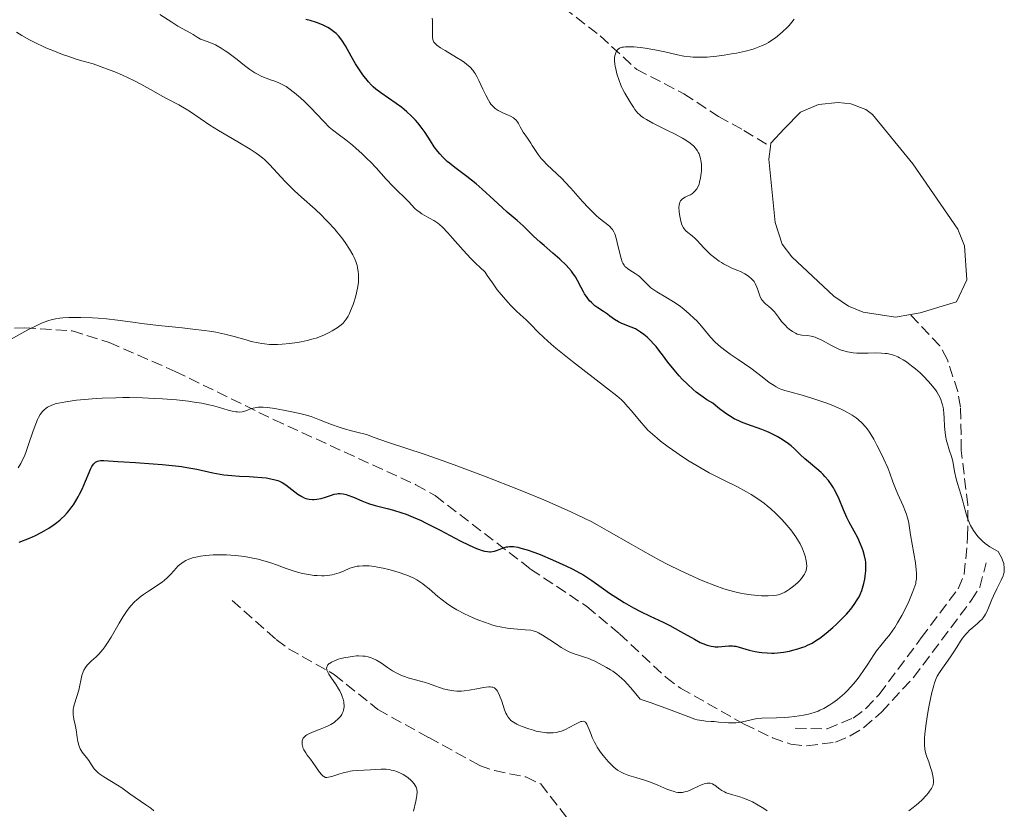
# Model space of a CAD drawing. Units: metres. Extents: x 622261 to 625744, y 4662410 to 4664783.
# Drawn here: x 622783 to 622938, y 4664260 to 4664384 of the extents above; entities that cross this region are included whole.
import ezdxf

# ---------------------------------------------------------------- set-up
doc = ezdxf.new("R2010")
doc.units = ezdxf.units.M
doc.header["$MEASUREMENT"] = 0
doc.linetypes.add('DGN Style 3', pattern=[2.435891, 1.739922, -0.695969])
for name, color, linetype, lineweight in [('Balsa-alberca', 142, 'Continuous', 0), ('Barranco lineal', 142, 'DGN Style 3', 13), ('Curva de nivel directora', 30, 'Continuous', 30), ('Curva de nivel intermedia', 30, 'Continuous', 0), ('Senda', 7, 'DGN Style 3', 0)]:
    doc.layers.add(name, color=color, linetype=linetype, lineweight=lineweight)

msp = doc.modelspace()

# ---------------------------------------------------------------- linework, layer by layer
at = {"layer": 'Balsa-alberca', "color": 142, "linetype": 'Continuous', "lineweight": 0, "elevation": 387.38, "flags": 128}
msp.add_lwpolyline([(622922.83, 4664337.38), (622920.52, 4664336.98), (622915.44, 4664337.74), (622913.13, 4664338.68), (622910.82, 4664340.26), (622904.25, 4664346.42), (622902.75, 4664348.4), (622901.65, 4664351.77), (622900.69, 4664361.69), (622900.92, 4664363.71), (622900.98, 4664364.23), (622903.14, 4664366.52), (622905.63, 4664369.09), (622908.42, 4664370.27), (622911.51, 4664370.6), (622913.48, 4664370.35), (622915.86, 4664369.49), (622916.89, 4664368.72), (622923.2, 4664360.96), (622930.25, 4664350.74), (622931.31, 4664348.13), (622931.65, 4664342.83), (622930.05, 4664339.38), (622924.34, 4664337.63), (622922.83, 4664337.38)], close=True, dxfattribs=at)
for points in [[(622900.92, 4664363.71), (622900.98, 4664364.23), (622903.14, 4664366.52), (622905.63, 4664369.09), (622908.42, 4664370.27), (622911.51, 4664370.6), (622913.48, 4664370.35), (622915.86, 4664369.49), (622916.89, 4664368.72), (622923.2, 4664360.96), (622930.25, 4664350.74), (622931.31, 4664348.13), (622931.65, 4664342.83), (622930.05, 4664339.38), (622924.34, 4664337.63), (622922.83, 4664337.38)], [(622922.83, 4664337.38), (622920.52, 4664336.98), (622915.44, 4664337.74), (622913.13, 4664338.68), (622910.82, 4664340.26), (622904.25, 4664346.42), (622902.75, 4664348.4), (622901.65, 4664351.77), (622900.69, 4664361.69), (622900.92, 4664363.71)]]:
    msp.add_lwpolyline(points, dxfattribs=at)
at = {"layer": 'Barranco lineal', "color": 142, "linetype": 'DGN Style 3', "lineweight": 13}
for points in [[(622824.01, 4664406.34, 393.04), (622832.24, 4664402.06, 392.57), (622839.49, 4664400.17, 391.71), (622845.98, 4664397.88, 391.43), (622850.93, 4664395.82, 391.38), (622857.6, 4664392.38, 391.46), (622862.72, 4664389.32, 391.44), (622868.55, 4664385.43, 390.99), (622874.25, 4664381.02, 389.92), (622879.97, 4664375.77, 389.14), (622887.35, 4664371.96, 388.84), (622892.76, 4664368.38, 388.26), (622896.74, 4664366.21, 388.06), (622900.92, 4664363.71, 387.38)], [(622904.8, 4664272.6, 394.16), (622909.81, 4664272.47, 393.79), (622913.86, 4664274.17, 393.48), (622915.87, 4664275.65, 393.26), (622917.94, 4664277.88, 392.99), (622924.54, 4664286.72, 391.82), (622930.32, 4664294.42, 391.33), (622931.28, 4664296.68, 390.96), (622931.8, 4664302.56, 390.26), (622931.81, 4664307.55, 389.89), (622930.8, 4664316.1, 389.28), (622930.69, 4664322.85, 388.79), (622930.26, 4664325.3, 388.76), (622928.62, 4664330.29, 388.41), (622927.45, 4664332.47, 388.12), (622922.83, 4664337.38, 387.38)], [(622816.64, 4664292.56, 392.42), (622823.5, 4664286.48, 390.66), (622825.47, 4664285.02, 390.28), (622832.6, 4664281.01, 389.49), (622839.44, 4664275.5, 388.12), (622847.4, 4664271.13, 387.73), (622855.35, 4664266.76, 386.56), (622857.68, 4664265.93, 386.42), (622862.62, 4664264.94, 386.17), (622864.95, 4664263.85, 385.97), (622869.45, 4664258.04, 385.38), (622873.82, 4664253.93, 384.9), (622878.41, 4664251.11, 384.6), (622886.64, 4664247.31, 384.41), (622888.76, 4664246, 384.35), (622892.62, 4664242.91, 384.21), (622895.95, 4664239.13, 383.92), (622897.26, 4664237.02, 383.76), (622899.57, 4664231.21, 383.43), (622901.03, 4664228.42, 383.14), (622902.98, 4664226.78, 383.09), (622904.44, 4664226.22, 383.04), (622910.53, 4664224.79, 382.5)]]:
    msp.add_polyline3d(points, dxfattribs=at)
at = {"layer": 'Curva de nivel directora', "color": 30, "linetype": 'Continuous', "lineweight": 30, "elevation": 400, "flags": 128}
for points in [[(622885.83, 4664328.71), (622884.86, 4664329.92), (622884.01, 4664331.08), (622883.62, 4664331.6), (622883.01, 4664332.35), (622882.68, 4664332.73), (622882.16, 4664333.29), (622881.63, 4664333.81), (622881.36, 4664334.04), (622881.1, 4664334.26), (622880.59, 4664334.63), (622880.1, 4664334.94), (622879.77, 4664335.11), (622879.12, 4664335.4), (622878.41, 4664335.67), (622877.52, 4664336.01), (622877.1, 4664336.21), (622876.52, 4664336.58), (622875.78, 4664337.14), (622875.39, 4664337.43), (622874.76, 4664337.84), (622873.88, 4664338.41), (622873.44, 4664338.74), (622872.87, 4664339.24), (622872.6, 4664339.54), (622872.2, 4664340.03), (622871.82, 4664340.6), (622871.64, 4664340.92), (622871.27, 4664341.62), (622870.71, 4664342.68), (622870.37, 4664343.25), (622869.97, 4664343.85), (622869.74, 4664344.15), (622869.35, 4664344.62), (622868.91, 4664345.1), (622867.91, 4664346.06), (622866.84, 4664347), (622865.46, 4664348.17), (622864.85, 4664348.69), (622863.79, 4664349.67), (622862.74, 4664350.75), (622862.2, 4664351.27), (622861.24, 4664352.12), (622859.71, 4664353.42), (622858.88, 4664354.15), (622857.6, 4664355.33), (622855.79, 4664357), (622854.84, 4664357.82), (622853.36, 4664358.99), (622851.48, 4664360.41), (622850.67, 4664361.06), (622850.31, 4664361.36), (622849.68, 4664361.95), (622849.15, 4664362.52), (622848.83, 4664362.9), (622848.26, 4664363.66), (622847.66, 4664364.58), (622846.83, 4664365.87), (622846.37, 4664366.52), (622845.69, 4664367.4), (622845.31, 4664367.83), (622844.68, 4664368.48), (622843.97, 4664369.13), (622843.58, 4664369.46), (622843.17, 4664369.78), (622842.31, 4664370.42), (622839.9, 4664372.08), (622839.1, 4664372.68), (622838.69, 4664373.04), (622838.45, 4664373.28), (622837.96, 4664373.83), (622837.11, 4664374.9), (622836.65, 4664375.55), (622835.95, 4664376.65), (622835.27, 4664377.85), (622834.37, 4664379.45), (622833.91, 4664380.18), (622833.48, 4664380.75), (622833.25, 4664381.01), (622832.9, 4664381.38), (622832.5, 4664381.71), (622832.29, 4664381.87), (622831.84, 4664382.17), (622831.59, 4664382.32), (622831.2, 4664382.52), (622830.77, 4664382.72), (622829.83, 4664383.09), (622828.83, 4664383.41), (622828.16, 4664383.6)], [(622889, 4664286.5), (622889.92, 4664286.02), (622890.33, 4664285.83), (622891.03, 4664285.56), (622891.64, 4664285.41), (622892, 4664285.36), (622892.24, 4664285.34), (622892.72, 4664285.34), (622894.42, 4664285.47), (622894.98, 4664285.47), (622895.25, 4664285.45), (622895.51, 4664285.41), (622896.02, 4664285.29), (622897.04, 4664284.95), (622897.59, 4664284.78), (622898.52, 4664284.58), (622899.16, 4664284.48), (622899.59, 4664284.42), (622900.41, 4664284.36), (622901.14, 4664284.33), (622901.5, 4664284.34), (622902.04, 4664284.38), (622902.94, 4664284.5), (622903.88, 4664284.67), (622904.4, 4664284.79), (622905.19, 4664285), (622905.98, 4664285.26), (622906.36, 4664285.4), (622906.73, 4664285.56), (622907.45, 4664285.92), (622908.15, 4664286.35), (622908.63, 4664286.68), (622909.62, 4664287.44), (622910.69, 4664288.36), (622911.24, 4664288.86), (622912.05, 4664289.65), (622912.81, 4664290.44), (622913.15, 4664290.83), (622913.48, 4664291.22), (622914.05, 4664291.97), (622914.52, 4664292.7), (622914.79, 4664293.18), (622914.95, 4664293.5), (622915.22, 4664294.14), (622915.35, 4664294.51), (622915.55, 4664295.23), (622915.7, 4664295.94), (622915.77, 4664296.39), (622915.85, 4664297.23), (622915.86, 4664298.05), (622915.83, 4664298.56), (622915.79, 4664298.89), (622915.64, 4664299.59), (622915.42, 4664300.36), (622915.28, 4664300.77), (622915.04, 4664301.42), (622914.59, 4664302.41), (622914.05, 4664303.42), (622913.26, 4664304.83), (622912.88, 4664305.59), (622912.36, 4664306.79), (622911.68, 4664308.44), (622911.32, 4664309.23), (622910.97, 4664309.9), (622910.79, 4664310.22), (622910.49, 4664310.69), (622910.01, 4664311.37), (622909.46, 4664312.01), (622909.16, 4664312.32), (622908.85, 4664312.62), (622908.18, 4664313.21), (622906.86, 4664314.29), (622906.28, 4664314.78), (622905.58, 4664315.46), (622904.71, 4664316.32), (622904.18, 4664316.78), (622903.52, 4664317.27), (622902.5, 4664317.94), (622901.95, 4664318.26), (622901.13, 4664318.7), (622900.72, 4664318.9), (622900.33, 4664319.07), (622899.57, 4664319.38), (622897.21, 4664320.2), (622896.4, 4664320.51), (622895.97, 4664320.7), (622895.26, 4664321.05), (622894.49, 4664321.5), (622894.07, 4664321.78), (622893.17, 4664322.43), (622892.69, 4664322.81), (622891.91, 4664323.47), (622890.98, 4664324.02), (622890.4, 4664324.41), (622890.02, 4664324.67), (622889.31, 4664325.21), (622888.82, 4664325.63), (622887.91, 4664326.45), (622887.11, 4664327.26), (622886.63, 4664327.78), (622885.83, 4664328.71)], [(622783.28, 4664301.71), (622784.86, 4664302.34), (622785.8, 4664302.75), (622786.71, 4664303.21), (622787.18, 4664303.47), (622787.89, 4664303.9), (622788.59, 4664304.38), (622788.94, 4664304.63), (622789.61, 4664305.16), (622789.92, 4664305.43), (622790.38, 4664305.86), (622790.8, 4664306.31), (622791.06, 4664306.61), (622791.54, 4664307.24), (622791.76, 4664307.55), (622792.16, 4664308.19), (622792.52, 4664308.82), (622792.74, 4664309.23), (622793.12, 4664310.03), (622793.66, 4664311.26), (622794.21, 4664312.62), (622794.45, 4664313.16), (622794.66, 4664313.57), (622794.76, 4664313.74), (622794.94, 4664313.97), (622795.12, 4664314.16), (622795.22, 4664314.23), (622795.44, 4664314.36), (622795.56, 4664314.41)], [(622795.56, 4664314.41), (622795.76, 4664314.47), (622795.98, 4664314.5), (622796.52, 4664314.52), (622797.26, 4664314.48), (622798.7, 4664314.36), (622799.67, 4664314.28), (622801.46, 4664314.17), (622804.23, 4664313.98), (622805.66, 4664313.86), (622807.73, 4664313.66), (622808.68, 4664313.55), (622809.55, 4664313.42), (622811.07, 4664313.13), (622813.58, 4664312.57), (622814.74, 4664312.35), (622815.34, 4664312.26), (622816.56, 4664312.14), (622817.78, 4664312.06), (622819.29, 4664312), (622819.98, 4664311.96), (622821.29, 4664311.86), (622822, 4664311.77), (622822.42, 4664311.71), (622823.14, 4664311.55), (622823.76, 4664311.37), (622824.04, 4664311.26), (622824.44, 4664311.07), (622825.03, 4664310.7), (622826.93, 4664309.22), (622827.52, 4664308.85), (622827.9, 4664308.67), (622828.15, 4664308.58), (622828.66, 4664308.45), (622829.19, 4664308.4), (622829.47, 4664308.4), (622829.89, 4664308.43), (622830.54, 4664308.56), (622831.23, 4664308.78), (622832.16, 4664309.1), (622832.62, 4664309.22), (622833.02, 4664309.3), (622833.22, 4664309.32), (622833.53, 4664309.33), (622834, 4664309.29), (622834.49, 4664309.18), (622834.75, 4664309.1), (622835.6, 4664308.76), (622836.94, 4664308.17), (622837.71, 4664307.88), (622838.12, 4664307.74), (622839, 4664307.48), (622840.9, 4664306.99), (622841.88, 4664306.72), (622843.19, 4664306.32), (622843.88, 4664306.08), (622844.98, 4664305.65), (622846.22, 4664305.09), (622846.9, 4664304.77), (622849.19, 4664303.59), (622852.34, 4664301.94), (622853.72, 4664301.25), (622854.86, 4664300.74), (622855.34, 4664300.56), (622855.63, 4664300.45), (622856.16, 4664300.31), (622856.62, 4664300.23), (622856.9, 4664300.21), (622857.08, 4664300.21), (622857.41, 4664300.24), (622857.68, 4664300.3), (622858.2, 4664300.47), (622859.23, 4664300.87), (622859.59, 4664300.97), (622859.78, 4664301), (622860.07, 4664301.03), (622860.27, 4664301.04), (622860.69, 4664301.02), (622861.36, 4664300.91), (622861.83, 4664300.8), (622862.83, 4664300.51), (622864.03, 4664300.09), (622864.88, 4664299.76), (622866.77, 4664298.97), (622868.89, 4664298.02), (622869.97, 4664297.49), (622871.02, 4664296.92), (622871.52, 4664296.63), (622872.01, 4664296.33), (622872.93, 4664295.7), (622874.75, 4664294.4), (622875.7, 4664293.74), (622877.27, 4664292.72), (622878, 4664292.28), (622879.47, 4664291.45), (622880.55, 4664290.88), (622882.09, 4664290.13), (622884.12, 4664289.18), (622885.18, 4664288.64), (622886.85, 4664287.72), (622889, 4664286.5)]]:
    msp.add_lwpolyline(points, dxfattribs=at)
at = {"layer": 'Curva de nivel intermedia', "color": 30, "linetype": 'Continuous', "lineweight": 0, "flags": 128}
for points, elevation in [([(622849.56, 4664351.04), (622849.11, 4664351.46), (622848.83, 4664351.68), (622848.23, 4664352.08), (622847.43, 4664352.53), (622846.32, 4664353.16), (622845.83, 4664353.49), (622845.62, 4664353.66), (622845.25, 4664353.99), (622844.25, 4664355.08), (622843.6, 4664355.71), (622842.49, 4664356.75), (622841.84, 4664357.4), (622840.76, 4664358.58), (622839.15, 4664360.37), (622838.29, 4664361.28), (622837.84, 4664361.73), (622836.94, 4664362.59), (622836.06, 4664363.39), (622835.48, 4664363.89), (622834.44, 4664364.74), (622833.45, 4664365.47), (622832.35, 4664366.3), (622831.83, 4664366.74), (622831.03, 4664367.55), (622829.8, 4664368.88), (622829.06, 4664369.65), (622827.93, 4664370.76), (622827.32, 4664371.31), (622826.39, 4664372.1), (622825.5, 4664372.78), (622825.08, 4664373.06), (622824.68, 4664373.3), (622823.95, 4664373.67), (622823.29, 4664373.93), (622822.48, 4664374.2), (622822.08, 4664374.34), (622821.78, 4664374.45), (622821.18, 4664374.71), (622820.59, 4664375.01), (622820.19, 4664375.24), (622819.41, 4664375.74), (622818.55, 4664376.38), (622817.39, 4664377.31), (622816.79, 4664377.78), (622815.96, 4664378.39), (622815.54, 4664378.68), (622814.91, 4664379.08), (622814.29, 4664379.44), (622813.99, 4664379.59), (622813.12, 4664379.97), (622812.12, 4664380.35), (622811.69, 4664380.52), (622811.16, 4664380.79), (622810.52, 4664381.21), (622810.16, 4664381.43), (622809.49, 4664381.8), (622808.13, 4664382.56), (622807.16, 4664383.16), (622805.31, 4664384.37)], 405), ([(622861.45, 4664367.31), (622861.3, 4664367.55), (622861.02, 4664367.88), (622860.86, 4664368.03), (622860.67, 4664368.18), (622860.23, 4664368.44), (622859.74, 4664368.66), (622859.1, 4664368.93), (622858.8, 4664369.06), (622858.26, 4664369.33), (622857.96, 4664369.52), (622857.79, 4664369.65), (622857.47, 4664369.96), (622857.15, 4664370.34), (622856.99, 4664370.57), (622856.74, 4664370.96), (622856.34, 4664371.72), (622855.9, 4664372.66), (622855.27, 4664374.01), (622854.96, 4664374.64), (622854.69, 4664375.13), (622854.54, 4664375.35), (622854.31, 4664375.67), (622853.89, 4664376.13), (622853.34, 4664376.59), (622853, 4664376.84), (622852.62, 4664377.09), (622851.76, 4664377.63), (622849.97, 4664378.7), (622849.23, 4664379.16), (622848.69, 4664379.55), (622848.5, 4664379.72), (622848.39, 4664379.83), (622848.23, 4664380.05), (622848.12, 4664380.28), (622848.07, 4664380.44), (622848.01, 4664380.81), (622847.99, 4664381.57), (622848, 4664382.69), (622847.99, 4664383.2), (622847.97, 4664383.42), (622847.92, 4664383.81)], 395), ([(622889.83, 4664358.11), (622889.98, 4664358.78), (622890.07, 4664359.5), (622890.1, 4664359.83), (622890.12, 4664360.47), (622890.1, 4664360.94), (622890.04, 4664361.52), (622889.99, 4664361.79), (622889.88, 4664362.18), (622889.74, 4664362.54), (622889.66, 4664362.72), (622889.45, 4664363.06), (622889.33, 4664363.23), (622889.13, 4664363.48), (622888.9, 4664363.72), (622888.34, 4664364.21), (622887.65, 4664364.69), (622887.12, 4664365.01), (622885.87, 4664365.69), (622884.78, 4664366.22), (622883.24, 4664366.96), (622882.5, 4664367.34), (622881.49, 4664367.9), (622881.06, 4664368.17), (622880.68, 4664368.45), (622880.47, 4664368.63), (622880.1, 4664368.98), (622879.94, 4664369.15), (622879.67, 4664369.5), (622879.45, 4664369.84), (622879.06, 4664370.5), (622878.13, 4664372.03), (622877.81, 4664372.63), (622877.65, 4664372.95), (622877.5, 4664373.3), (622877.21, 4664374.05), (622876.88, 4664375.08), (622876.74, 4664375.58), (622876.59, 4664376.28), (622876.54, 4664376.59), (622876.5, 4664377.15), (622876.51, 4664377.62), (622876.55, 4664377.9), (622876.68, 4664378.38), (622876.81, 4664378.65), (622876.89, 4664378.77), (622877.05, 4664378.94), (622877.26, 4664379.08), (622877.39, 4664379.13), (622877.71, 4664379.23), (622877.9, 4664379.26), (622878.23, 4664379.3), (622878.61, 4664379.31), (622879.52, 4664379.28), (622880.56, 4664379.19), (622881.29, 4664379.09), (622882.79, 4664378.84), (622884.38, 4664378.49), (622886.38, 4664378.03), (622887.36, 4664377.86), (622888.34, 4664377.73), (622888.83, 4664377.69), (622889.83, 4664377.66), (622890.52, 4664377.67), (622890.99, 4664377.69), (622891.96, 4664377.77), (622892.52, 4664377.83), (622893.68, 4664377.99), (622894.84, 4664378.18), (622895.59, 4664378.32), (622896.99, 4664378.63), (622898.2, 4664378.95), (622898.74, 4664379.13), (622899.51, 4664379.43), (622900.24, 4664379.78), (622900.6, 4664379.99), (622900.96, 4664380.22), (622901.69, 4664380.72), (622902.38, 4664381.27), (622902.82, 4664381.65), (622903.6, 4664382.39), (622903.85, 4664382.65), (622904.29, 4664383.15), (622904.65, 4664383.63)], 390), ([(622818.79, 4664333.39), (622819.62, 4664333.17), (622820.67, 4664332.92), (622821.29, 4664332.82), (622821.69, 4664332.77), (622822.47, 4664332.7), (622823.3, 4664332.68), (622823.74, 4664332.68), (622824.45, 4664332.71), (622825.63, 4664332.81), (622826.81, 4664332.98), (622827.44, 4664333.09), (622828.38, 4664333.29), (622829.32, 4664333.55), (622829.78, 4664333.69), (622830.22, 4664333.85), (622831.06, 4664334.2), (622831.83, 4664334.57), (622832.29, 4664334.82), (622833.06, 4664335.29), (622833.68, 4664335.74), (622833.98, 4664336.02), (622834.15, 4664336.21), (622834.46, 4664336.62), (622834.77, 4664337.12), (622834.93, 4664337.42), (622835.18, 4664337.95), (622835.58, 4664338.96), (622835.94, 4664340.11), (622836.11, 4664340.75), (622836.3, 4664341.75), (622836.39, 4664342.42), (622836.41, 4664342.76), (622836.42, 4664343.26), (622836.4, 4664343.76), (622836.37, 4664344.08), (622836.26, 4664344.72), (622836.18, 4664345.03), (622835.97, 4664345.67), (622835.71, 4664346.3), (622835.5, 4664346.73), (622835, 4664347.62), (622834.32, 4664348.66), (622833.8, 4664349.37), (622833.04, 4664350.33), (622832.63, 4664350.81), (622831.67, 4664351.86), (622831.16, 4664352.38), (622830.65, 4664352.88), (622829.6, 4664353.85), (622827.46, 4664355.74), (622826.41, 4664356.72), (622825.89, 4664357.21), (622824.91, 4664358.22), (622822.48, 4664360.85), (622821.72, 4664361.61), (622821.36, 4664361.93), (622820.75, 4664362.4), (622820.38, 4664362.65), (622819.45, 4664363.25), (622817.49, 4664364.42), (622814.49, 4664366.22), (622813.15, 4664367.05), (622811.61, 4664368.08), (622810.11, 4664369.12), (622809.42, 4664369.56), (622808.27, 4664370.21), (622806.56, 4664371.09), (622805.66, 4664371.56), (622804.28, 4664372.33), (622802.3, 4664373.45), (622801.21, 4664374.01), (622799.45, 4664374.84), (622798.27, 4664375.36), (622797.5, 4664375.67), (622796.12, 4664376.19), (622794.85, 4664376.61), (622793.28, 4664377.07), (622792.37, 4664377.34), (622790.9, 4664377.83), (622790.07, 4664378.12), (622788.78, 4664378.61), (622787.45, 4664379.16), (622786.8, 4664379.45), (622786.16, 4664379.76), (622784.91, 4664380.39), (622783.68, 4664381.08), (622782.85, 4664381.57)], 410), ([(622922.52, 4664305), (622922.34, 4664305.7), (622922.21, 4664306.08), (622922.06, 4664306.49), (622921.69, 4664307.39), (622920.86, 4664309.25), (622920.5, 4664310.1), (622920.1, 4664311.18), (622919.62, 4664312.53), (622919.3, 4664313.34), (622918.64, 4664314.8), (622918.3, 4664315.51), (622917.6, 4664316.9), (622917.1, 4664317.83), (622916.45, 4664318.92), (622916.06, 4664319.48), (622915.8, 4664319.8), (622915.27, 4664320.38), (622914.67, 4664320.93), (622914.32, 4664321.21), (622913.71, 4664321.62), (622912.97, 4664322.05), (622912.54, 4664322.27), (622912.08, 4664322.5), (622911.04, 4664322.95), (622909.91, 4664323.41), (622909.12, 4664323.7), (622907.54, 4664324.24), (622905.86, 4664324.74), (622903.93, 4664325.27), (622903.17, 4664325.48), (622902.56, 4664325.69), (622902.3, 4664325.79), (622901.81, 4664326.03), (622901.49, 4664326.23), (622900.74, 4664326.75), (622899.64, 4664327.59), (622897.83, 4664328.96), (622896.85, 4664329.66), (622895.87, 4664330.32), (622894.59, 4664331.18), (622893.97, 4664331.61), (622893.09, 4664332.3), (622892.68, 4664332.66), (622892.28, 4664333.04), (622891.53, 4664333.85), (622890.11, 4664335.54), (622889.38, 4664336.36), (622888.99, 4664336.76), (622888.2, 4664337.5), (622887.38, 4664338.19), (622886.82, 4664338.61), (622886.45, 4664338.88), (622885.72, 4664339.37), (622884.52, 4664340.08), (622883.1, 4664340.91), (622882.49, 4664341.34), (622882.21, 4664341.56), (622881.72, 4664342.01), (622880.85, 4664342.91), (622880.43, 4664343.31), (622880.2, 4664343.49), (622879.75, 4664343.8), (622878.88, 4664344.33), (622878.52, 4664344.56), (622878.25, 4664344.78), (622878.14, 4664344.89), (622877.99, 4664345.08), (622877.8, 4664345.42), (622877.71, 4664345.63), (622877.54, 4664346.15), (622877.27, 4664347.16), (622876.91, 4664348.67), (622876.75, 4664349.34), (622876.53, 4664350.03), (622876.41, 4664350.31), (622876.19, 4664350.68), (622876.05, 4664350.85), (622875.7, 4664351.2), (622874.96, 4664351.79), (622874.11, 4664352.48), (622873.62, 4664352.9), (622872.83, 4664353.65), (622872.4, 4664354.09), (622871.51, 4664355.07), (622869.66, 4664357.17), (622868.74, 4664358.16), (622868.3, 4664358.61), (622867.44, 4664359.43), (622865.93, 4664360.84), (622865.3, 4664361.48), (622865.02, 4664361.8), (622864.54, 4664362.44), (622864.12, 4664363.06), (622863.62, 4664363.86), (622863.38, 4664364.23), (622862.86, 4664365.01), (622862.21, 4664365.95), (622861.94, 4664366.38), (622861.72, 4664366.79), (622861.45, 4664367.31)], 395), ([(622924.35, 4664328.22), (622923.61, 4664328.86), (622923.24, 4664329.18), (622922.56, 4664329.7), (622922.21, 4664329.94), (622921.68, 4664330.28), (622921.14, 4664330.58), (622920.87, 4664330.72), (622920.32, 4664330.95), (622920.04, 4664331.05), (622919.61, 4664331.17), (622919.18, 4664331.25), (622918.89, 4664331.29), (622918.3, 4664331.34), (622917.41, 4664331.35), (622916.21, 4664331.32), (622915.62, 4664331.3), (622914.83, 4664331.31), (622914.44, 4664331.33), (622913.85, 4664331.39), (622912.99, 4664331.53), (622912.42, 4664331.67), (622912.14, 4664331.76), (622911.72, 4664331.91), (622911.31, 4664332.09), (622910.49, 4664332.5), (622908.96, 4664333.35), (622908.25, 4664333.69), (622907.92, 4664333.82), (622907.3, 4664333.99), (622906.74, 4664334.08), (622905.81, 4664334.16), (622905.33, 4664334.24), (622905.12, 4664334.3), (622904.82, 4664334.43), (622904.35, 4664334.71), (622903.87, 4664335.09), (622903.61, 4664335.31), (622903.23, 4664335.68), (622902.67, 4664336.29), (622902.18, 4664336.95), (622901.55, 4664337.79), (622901.21, 4664338.16), (622901.03, 4664338.33), (622900.65, 4664338.64), (622900.15, 4664339.04), (622899.92, 4664339.26), (622899.61, 4664339.62), (622899.48, 4664339.83), (622899.26, 4664340.28), (622899.08, 4664340.76), (622898.89, 4664341.39), (622898.79, 4664341.68), (622898.55, 4664342.23), (622898.37, 4664342.52), (622898.23, 4664342.7), (622897.92, 4664343.03), (622897.54, 4664343.34), (622897.32, 4664343.5), (622896.93, 4664343.73), (622896.22, 4664344.09), (622895.64, 4664344.34), (622894.77, 4664344.71), (622894.3, 4664344.92), (622893.59, 4664345.3), (622893.23, 4664345.51), (622892.88, 4664345.74), (622892.19, 4664346.25), (622891.54, 4664346.79), (622891.15, 4664347.14), (622890.48, 4664347.8), (622889.94, 4664348.4), (622889.4, 4664349.01), (622889.13, 4664349.28), (622888.64, 4664349.68), (622887.96, 4664350.21), (622887.66, 4664350.5), (622887.41, 4664350.79), (622887.3, 4664350.95), (622887.11, 4664351.31), (622887.01, 4664351.58), (622886.82, 4664352.24), (622886.66, 4664353.06), (622886.6, 4664353.5), (622886.58, 4664354.14), (622886.61, 4664354.54), (622886.65, 4664354.72), (622886.73, 4664354.96), (622886.84, 4664355.17), (622886.93, 4664355.29), (622887.15, 4664355.49), (622887.54, 4664355.73), (622888.1, 4664355.99), (622888.38, 4664356.12), (622888.72, 4664356.33), (622888.88, 4664356.46), (622889.1, 4664356.67), (622889.4, 4664357.05), (622889.64, 4664357.53), (622889.74, 4664357.81), (622889.83, 4664358.11)], 390), ([(622879.11, 4664301.38), (622880.92, 4664300.34), (622883.53, 4664298.92), (622884.87, 4664298.22), (622886.88, 4664297.22), (622888.81, 4664296.32), (622889.72, 4664295.91), (622890.58, 4664295.54), (622892.19, 4664294.91), (622893.64, 4664294.41), (622894.54, 4664294.14), (622895.11, 4664293.99), (622896.21, 4664293.74), (622896.8, 4664293.63), (622897.91, 4664293.46), (622898.93, 4664293.36), (622899.54, 4664293.32), (622900.58, 4664293.3), (622901.42, 4664293.34), (622901.86, 4664293.41), (622902.11, 4664293.47), (622902.61, 4664293.65), (622903.15, 4664293.91), (622903.43, 4664294.06), (622903.88, 4664294.34), (622904.55, 4664294.83), (622905.14, 4664295.34), (622905.41, 4664295.62), (622905.79, 4664296.05), (622906.1, 4664296.48), (622906.23, 4664296.68), (622906.33, 4664296.89), (622906.49, 4664297.28), (622906.57, 4664297.66), (622906.59, 4664297.92), (622906.56, 4664298.46), (622906.47, 4664299.04), (622906.4, 4664299.35), (622906.25, 4664299.84), (622905.94, 4664300.65), (622905.56, 4664301.44), (622905.32, 4664301.86), (622904.9, 4664302.54), (622904.39, 4664303.27), (622904.1, 4664303.65), (622903.19, 4664304.74), (622902.67, 4664305.31), (622901.83, 4664306.16), (622900.93, 4664306.99), (622900.45, 4664307.38), (622899.97, 4664307.77), (622898.96, 4664308.49), (622897.91, 4664309.16), (622897.18, 4664309.59), (622895.66, 4664310.42), (622893.85, 4664311.34), (622891.34, 4664312.6), (622890.07, 4664313.29), (622889.44, 4664313.65), (622888.21, 4664314.4), (622887.01, 4664315.18), (622886.26, 4664315.69), (622884.88, 4664316.66), (622883.7, 4664317.55), (622883.17, 4664317.98), (622882.43, 4664318.61), (622881.74, 4664319.28), (622881.4, 4664319.63), (622880.39, 4664320.76), (622879.15, 4664322.27), (622878.61, 4664322.92), (622877.95, 4664323.65), (622877.58, 4664324.01), (622876.88, 4664324.62), (622875.26, 4664325.9), (622869.92, 4664330.02), (622868.1, 4664331.45), (622867.3, 4664332.11), (622866.59, 4664332.71), (622865.43, 4664333.75), (622864.56, 4664334.6), (622863.36, 4664335.84), (622862.65, 4664336.52), (622861.7, 4664337.38), (622861.14, 4664337.91), (622860.27, 4664338.8), (622859.8, 4664339.29), (622859.1, 4664340.08), (622858.43, 4664340.86), (622858.13, 4664341.25), (622857.37, 4664342.31), (622856.58, 4664343.5), (622856.22, 4664343.98), (622856.03, 4664344.2), (622855.63, 4664344.6), (622854.64, 4664345.51), (622853.99, 4664346.15), (622852.8, 4664347.44), (622851.13, 4664349.33), (622850.4, 4664350.15), (622849.56, 4664351.04)], 405), ([(622781.57, 4664333.26), (622783.68, 4664334.44), (622784.71, 4664335), (622786.15, 4664335.72), (622786.78, 4664336.01), (622787.18, 4664336.17), (622787.92, 4664336.43), (622788.27, 4664336.54), (622788.96, 4664336.7), (622789.63, 4664336.81), (622790.09, 4664336.85), (622791.06, 4664336.91), (622792.95, 4664336.92), (622794.76, 4664336.86), (622795.66, 4664336.81), (622796.94, 4664336.71), (622798.67, 4664336.51), (622801.06, 4664336.17), (622802.49, 4664335.97), (622805.09, 4664335.67), (622808.81, 4664335.28), (622810.48, 4664335.1), (622812.3, 4664334.88), (622813.06, 4664334.77), (622814.08, 4664334.6), (622815.5, 4664334.3), (622816.94, 4664333.92), (622818.79, 4664333.39)], 410), ([(622926.12, 4664263.15), (622926.33, 4664263.57), (622926.39, 4664263.75), (622926.46, 4664264.1), (622926.46, 4664264.33), (622926.4, 4664264.84), (622926.17, 4664265.86), (622926, 4664266.44), (622925.7, 4664267.32), (622925.4, 4664268.1), (622925.26, 4664268.54), (622925.15, 4664269.04), (622925.11, 4664269.32), (622925.05, 4664269.97), (622925.04, 4664270.34), (622925.05, 4664270.97), (622925.1, 4664271.69), (622925.3, 4664273.31), (622925.57, 4664275.05), (622925.78, 4664276.19), (622926.2, 4664278.18), (622926.48, 4664279.26), (622926.61, 4664279.69), (622926.87, 4664280.37), (622927.05, 4664280.75), (622927.49, 4664281.46), (622928.13, 4664282.37), (622929.12, 4664283.77), (622929.62, 4664284.52), (622930.09, 4664285.26), (622930.7, 4664286.22), (622931.01, 4664286.68), (622931.49, 4664287.31), (622931.75, 4664287.59), (622932.02, 4664287.86), (622932.59, 4664288.35), (622933.35, 4664288.98), (622933.72, 4664289.32), (622934.06, 4664289.68), (622934.22, 4664289.88), (622934.44, 4664290.2), (622934.57, 4664290.43), (622934.83, 4664290.92), (622935.17, 4664291.69), (622935.61, 4664292.76), (622935.84, 4664293.29), (622936.38, 4664294.41), (622937.07, 4664295.79), (622937.34, 4664296.45), (622937.46, 4664296.84), (622937.5, 4664297.04), (622937.54, 4664297.34), (622937.54, 4664297.83), (622937.49, 4664298.18), (622937.45, 4664298.37), (622937.36, 4664298.66), (622937.09, 4664299.31), (622936.91, 4664299.68), (622936.56, 4664300.27), (622936.11, 4664300.5), (622935.28, 4664300.99), (622934.56, 4664301.51), (622934.14, 4664301.86), (622933.88, 4664302.11), (622933.41, 4664302.6), (622932.96, 4664303.17), (622932.7, 4664303.55), (622932.55, 4664303.81), (622932.27, 4664304.32), (622932.09, 4664304.7), (622931.79, 4664305.46), (622931.56, 4664306.18), (622931.22, 4664307.51), (622931.05, 4664308.15), (622930.74, 4664309.24), (622930.22, 4664310.89), (622930.01, 4664311.63), (622929.76, 4664312.8), (622929.46, 4664314.39), (622929.27, 4664315.14), (622928.93, 4664316.19), (622928.62, 4664317.11), (622928.48, 4664317.61), (622928.32, 4664318.42), (622928.26, 4664318.87), (622928.2, 4664319.83), (622928.13, 4664321.18), (622928.09, 4664321.85), (622928.01, 4664322.49), (622927.96, 4664322.8), (622927.86, 4664323.24), (622927.78, 4664323.52), (622927.6, 4664324.05), (622927.49, 4664324.3), (622927.24, 4664324.79), (622926.95, 4664325.26), (622926.74, 4664325.57), (622926.28, 4664326.17), (622925.69, 4664326.86), (622924.81, 4664327.77), (622924.35, 4664328.22)], 390), ([(622783.12, 4664313.37), (622783.51, 4664314.03), (622783.86, 4664314.71), (622784.03, 4664315.1), (622784.31, 4664315.77), (622784.75, 4664317.02), (622785.45, 4664319.16), (622785.86, 4664320.25), (622786.16, 4664320.94), (622786.32, 4664321.26), (622786.57, 4664321.69), (622786.94, 4664322.19), (622787.14, 4664322.4), (622787.47, 4664322.69), (622787.71, 4664322.85), (622787.89, 4664322.95), (622788.26, 4664323.13), (622788.91, 4664323.36), (622789.42, 4664323.5), (622790.6, 4664323.72), (622792.26, 4664323.94), (622793.51, 4664324.06), (622795.32, 4664324.2), (622796.26, 4664324.25), (622798.41, 4664324.33), (622799.48, 4664324.35), (622800.53, 4664324.36), (622802.56, 4664324.32), (622804.48, 4664324.24), (622805.69, 4664324.17), (622807.89, 4664323.99), (622809.8, 4664323.79), (622810.66, 4664323.67), (622811.86, 4664323.47), (622812.99, 4664323.24), (622813.54, 4664323.1), (622814.63, 4664322.8), (622815.99, 4664322.41), (622816.62, 4664322.26), (622817.2, 4664322.15), (622817.46, 4664322.12), (622817.83, 4664322.1), (622818.17, 4664322.13), (622818.37, 4664322.17), (622818.76, 4664322.29), (622819.13, 4664322.44), (622819.64, 4664322.64), (622819.93, 4664322.73), (622820.41, 4664322.83), (622820.68, 4664322.86), (622821.13, 4664322.88), (622821.46, 4664322.87), (622822.16, 4664322.81), (622823.28, 4664322.65), (622825.47, 4664322.23), (622827.24, 4664321.89), (622828.08, 4664321.68), (622829, 4664321.39), (622829.52, 4664321.2), (622830.28, 4664320.89), (622831.49, 4664320.4), (622832.18, 4664320.13), (622833.37, 4664319.72), (622834.03, 4664319.51), (622835.51, 4664319.09), (622836.33, 4664318.89), (622837.68, 4664318.6), (622838.88, 4664318.13), (622840.93, 4664317.38), (622846.87, 4664315.43), (622849.68, 4664314.44), (622851.82, 4664313.67), (622856.4, 4664311.95), (622861.48, 4664309.97), (622865.45, 4664308.34), (622867.22, 4664307.58), (622869.64, 4664306.49), (622870.76, 4664305.96), (622872.83, 4664304.93), (622873.79, 4664304.42), (622875.61, 4664303.41), (622879.11, 4664301.38)], 405), ([(622851.83, 4664291.12), (622853.01, 4664290.5), (622854.38, 4664289.86), (622855.12, 4664289.55), (622856.27, 4664289.11), (622857.43, 4664288.73), (622858.01, 4664288.58), (622858.59, 4664288.45), (622859.7, 4664288.26), (622860.74, 4664288.14), (622862.49, 4664288), (622863.37, 4664287.91), (622863.75, 4664287.83), (622864.3, 4664287.65), (622864.59, 4664287.52), (622865.22, 4664287.17), (622866.38, 4664286.41), (622867.55, 4664285.62), (622868.16, 4664285.23), (622869.06, 4664284.72), (622869.49, 4664284.51), (622870.32, 4664284.18), (622870.84, 4664284), (622871.82, 4664283.7), (622872.5, 4664283.48), (622872.81, 4664283.35), (622873.42, 4664283.07), (622875.26, 4664282.07), (622875.89, 4664281.72), (622876.25, 4664281.5), (622876.87, 4664281.06), (622877.61, 4664280.42), (622878.04, 4664280), (622879.02, 4664278.95), (622879.59, 4664278.3), (622880.54, 4664277.13), (622882.26, 4664276.53), (622884.95, 4664275.55), (622888.12, 4664274.35), (622889.06, 4664274.02), (622889.46, 4664273.91), (622890.18, 4664273.77), (622890.82, 4664273.7), (622891.66, 4664273.65), (622892.1, 4664273.62), (622892.81, 4664273.55), (622893.82, 4664273.45), (622894.33, 4664273.41), (622895.1, 4664273.4), (622895.48, 4664273.42), (622895.85, 4664273.45), (622896.56, 4664273.58), (622897.92, 4664273.91), (622898.58, 4664274.05), (622898.91, 4664274.1), (622899.59, 4664274.16), (622901.88, 4664274.22), (622903.11, 4664274.28), (622903.76, 4664274.33), (622904.72, 4664274.42), (622906.08, 4664274.61), (622906.88, 4664274.77), (622907.24, 4664274.86), (622907.93, 4664275.08), (622908.38, 4664275.25), (622908.67, 4664275.38), (622909.27, 4664275.68), (622910.21, 4664276.23), (622910.7, 4664276.55), (622911.43, 4664277.09), (622912.16, 4664277.7), (622912.53, 4664278.03), (622912.88, 4664278.37), (622913.57, 4664279.1), (622914.22, 4664279.87), (622914.63, 4664280.4), (622915.4, 4664281.46), (622916.17, 4664282.62), (622917.09, 4664284.05), (622917.53, 4664284.69), (622918.18, 4664285.54), (622919.06, 4664286.58), (622919.5, 4664287.12), (622920.09, 4664287.92), (622920.38, 4664288.36), (622920.83, 4664289.06), (622921.5, 4664290.24), (622922.16, 4664291.54), (622922.57, 4664292.42), (622923.24, 4664293.97), (622923.54, 4664294.81), (622923.66, 4664295.24), (622923.71, 4664295.5), (622923.78, 4664295.99), (622923.8, 4664296.53), (622923.79, 4664296.84), (622923.75, 4664297.39), (622923.62, 4664298.47), (622922.86, 4664302.85), (622922.65, 4664304.33), (622922.52, 4664305)], 395), ([(622791.76, 4664274.4), (622791.74, 4664274.62), (622791.73, 4664275.06), (622791.75, 4664275.51), (622791.79, 4664275.81), (622791.92, 4664276.42), (622792.59, 4664278.56), (622793.08, 4664280.83), (622793.27, 4664281.41), (622793.39, 4664281.68), (622793.63, 4664282.07), (622793.94, 4664282.47), (622794.13, 4664282.68), (622794.58, 4664283.11), (622795.31, 4664283.78), (622795.72, 4664284.19), (622796.35, 4664284.91), (622796.67, 4664285.33), (622797, 4664285.79), (622797.65, 4664286.82), (622798.93, 4664289.02), (622799.54, 4664290.05), (622800.07, 4664290.85), (622800.34, 4664291.21), (622800.74, 4664291.72), (622801.35, 4664292.39), (622801.67, 4664292.7), (622802.36, 4664293.27), (622802.73, 4664293.54), (622803.5, 4664294.05), (622805.03, 4664295.01), (622805.71, 4664295.48), (622806, 4664295.72), (622806.52, 4664296.19), (622806.97, 4664296.66), (622807.52, 4664297.29), (622807.79, 4664297.59), (622808.18, 4664297.99), (622808.39, 4664298.18), (622808.73, 4664298.45), (622809.13, 4664298.71), (622809.35, 4664298.83), (622809.85, 4664299.05), (622810.13, 4664299.15), (622810.59, 4664299.29), (622810.93, 4664299.38), (622811.67, 4664299.52), (622812.49, 4664299.63), (622813.67, 4664299.72), (622814.28, 4664299.74), (622815.71, 4664299.73), (622816.42, 4664299.7), (622817.14, 4664299.64), (622818.54, 4664299.46), (622819.86, 4664299.22), (622820.69, 4664299.04), (622821.22, 4664298.91), (622822.18, 4664298.64), (622822.67, 4664298.49), (622823.54, 4664298.18), (622825.09, 4664297.59), (622825.88, 4664297.31), (622827.03, 4664296.98), (622827.64, 4664296.83), (622828.57, 4664296.65), (622829.49, 4664296.52), (622829.93, 4664296.48), (622830.68, 4664296.45), (622831.04, 4664296.45), (622831.56, 4664296.49), (622832.3, 4664296.6), (622832.66, 4664296.68), (622833.37, 4664296.91), (622834.06, 4664297.2), (622835.04, 4664297.62), (622835.6, 4664297.8), (622836.2, 4664297.94), (622836.53, 4664297.98), (622837.07, 4664298.02), (622837.65, 4664298.01), (622838.06, 4664297.99), (622838.92, 4664297.88), (622839.37, 4664297.81), (622840.26, 4664297.64), (622841.15, 4664297.43), (622841.72, 4664297.28), (622842.78, 4664296.96), (622843.81, 4664296.61), (622844.26, 4664296.43), (622845.07, 4664296.06), (622845.55, 4664295.8), (622845.86, 4664295.61), (622846.46, 4664295.2), (622846.79, 4664294.94), (622847.47, 4664294.39), (622848.82, 4664293.22), (622849.5, 4664292.66), (622850.2, 4664292.14), (622850.55, 4664291.9), (622851.3, 4664291.43), (622851.83, 4664291.12)], 395), ([(622833.35, 4664274.15), (622833.58, 4664274.43), (622833.78, 4664274.73), (622833.86, 4664274.89), (622834, 4664275.21), (622834.06, 4664275.38), (622834.12, 4664275.65), (622834.15, 4664275.93), (622834.15, 4664276.12), (622834.13, 4664276.51), (622834.1, 4664276.71), (622834, 4664277.13), (622833.87, 4664277.55), (622833.75, 4664277.84), (622833.48, 4664278.41), (622833.29, 4664278.74), (622832.89, 4664279.38), (622832.07, 4664280.56), (622831.75, 4664281.05), (622831.54, 4664281.47), (622831.47, 4664281.65), (622831.44, 4664281.76), (622831.42, 4664281.96), (622831.44, 4664282.15), (622831.48, 4664282.26), (622831.61, 4664282.48), (622831.82, 4664282.69), (622831.95, 4664282.79), (622832.19, 4664282.93), (622832.66, 4664283.15), (622833.27, 4664283.37), (622833.63, 4664283.47), (622834.37, 4664283.65), (622834.78, 4664283.73), (622835.43, 4664283.83), (622836.1, 4664283.89), (622836.43, 4664283.9), (622837.1, 4664283.88), (622837.43, 4664283.84), (622837.91, 4664283.75), (622838.37, 4664283.62), (622838.66, 4664283.51), (622839.22, 4664283.24), (622839.48, 4664283.09), (622839.99, 4664282.77), (622840.95, 4664282.09), (622841.4, 4664281.78), (622841.74, 4664281.57), (622842.39, 4664281.2), (622843.04, 4664280.9), (622843.47, 4664280.73), (622844.33, 4664280.44), (622845.33, 4664280.16), (622846.69, 4664279.8), (622847.36, 4664279.59), (622848.36, 4664279.24), (622849.24, 4664278.92), (622849.69, 4664278.77), (622850.38, 4664278.59), (622851, 4664278.48), (622851.32, 4664278.44), (622851.81, 4664278.4), (622852.56, 4664278.4), (622852.95, 4664278.43), (622853.73, 4664278.52), (622854.94, 4664278.75), (622855.96, 4664278.96), (622856.42, 4664279.03), (622856.84, 4664279.06), (622857.03, 4664279.06), (622857.28, 4664279.03), (622857.43, 4664278.99), (622857.7, 4664278.88), (622857.81, 4664278.8), (622858.02, 4664278.61), (622858.2, 4664278.36), (622858.3, 4664278.17), (622858.5, 4664277.72), (622858.84, 4664276.79), (622859.28, 4664275.48), (622859.5, 4664274.92), (622859.61, 4664274.68), (622859.85, 4664274.29), (622860.1, 4664273.98), (622860.28, 4664273.81), (622860.7, 4664273.52), (622861.21, 4664273.22), (622861.51, 4664273.07), (622862.04, 4664272.84), (622863.06, 4664272.48), (622863.81, 4664272.25), (622864.22, 4664272.14), (622864.86, 4664272), (622865.53, 4664271.89), (622865.87, 4664271.86), (622866.55, 4664271.84), (622866.89, 4664271.86), (622867.4, 4664271.92), (622867.89, 4664272.04), (622868.21, 4664272.14), (622868.82, 4664272.39)], 390), ([(622804.34, 4664259.66), (622803.88, 4664260.03), (622803.1, 4664260.6), (622801.41, 4664261.72), (622800.58, 4664262.32), (622799.34, 4664263.22), (622798.65, 4664263.68), (622796.52, 4664264.95), (622795.91, 4664265.37), (622795.64, 4664265.58), (622795.41, 4664265.8), (622795.03, 4664266.23), (622794.72, 4664266.67), (622794.35, 4664267.25), (622794.16, 4664267.54), (622793.83, 4664267.97), (622793.36, 4664268.55), (622793.13, 4664268.85), (622792.83, 4664269.35), (622792.7, 4664269.62), (622792.6, 4664269.9), (622792.45, 4664270.51), (622792.35, 4664271.14), (622792.25, 4664271.96), (622792.2, 4664272.34), (622792.04, 4664273.1), (622791.83, 4664273.98), (622791.76, 4664274.4)], 395), ([(622845.01, 4664259.59), (622845.38, 4664261.15), (622845.49, 4664261.73), (622845.54, 4664262.05), (622845.57, 4664262.59), (622845.53, 4664262.99), (622845.48, 4664263.22), (622845.42, 4664263.35), (622845.29, 4664263.6), (622845.1, 4664263.88), (622844.79, 4664264.25), (622844.61, 4664264.43), (622844.17, 4664264.82), (622843.66, 4664265.18), (622843.39, 4664265.34), (622843.11, 4664265.48), (622842.52, 4664265.74), (622841.92, 4664265.94), (622841.53, 4664266.03), (622841.26, 4664266.09), (622840.75, 4664266.16), (622840.48, 4664266.17), (622839.95, 4664266.17), (622838.28, 4664266.05), (622836.2, 4664265.96), (622835.46, 4664265.88), (622835.09, 4664265.83), (622834.72, 4664265.76), (622834.01, 4664265.59), (622833.35, 4664265.39), (622832.57, 4664265.14), (622832.24, 4664265.03), (622831.69, 4664264.89), (622831.47, 4664264.87), (622831.26, 4664264.88), (622830.98, 4664264.99), (622830.89, 4664265.06), (622830.75, 4664265.18), (622830.6, 4664265.33), (622830.29, 4664265.71), (622829.25, 4664267.21), (622828.87, 4664267.72), (622828.38, 4664268.38), (622828.16, 4664268.7), (622827.87, 4664269.17), (622827.76, 4664269.41), (622827.62, 4664269.82), (622827.58, 4664270.02), (622827.57, 4664270.32), (622827.6, 4664270.6), (622827.64, 4664270.74), (622827.76, 4664271), (622827.84, 4664271.12), (622827.99, 4664271.29), (622828.18, 4664271.45), (622828.33, 4664271.54), (622828.65, 4664271.72), (622829.2, 4664271.96), (622830.42, 4664272.41), (622831.2, 4664272.72), (622831.57, 4664272.9), (622832.09, 4664273.18), (622832.58, 4664273.49), (622832.8, 4664273.66), (622833.18, 4664273.98), (622833.35, 4664274.15)], 390), ([(622868.82, 4664272.39), (622869.39, 4664272.67), (622870.4, 4664273.22), (622871, 4664273.53), (622871.25, 4664273.62), (622871.39, 4664273.65), (622871.64, 4664273.66), (622871.75, 4664273.63), (622871.93, 4664273.53), (622872.08, 4664273.37), (622872.17, 4664273.23), (622872.34, 4664272.87), (622872.53, 4664272.37), (622872.83, 4664271.57), (622873.01, 4664271.12), (622873.35, 4664270.39), (622873.56, 4664270.01), (622873.79, 4664269.62), (622874.31, 4664268.83), (622874.7, 4664268.31), (622874.97, 4664267.97), (622875.51, 4664267.34), (622876.12, 4664266.72), (622876.41, 4664266.46), (622876.98, 4664266.02), (622877.55, 4664265.68), (622877.94, 4664265.49), (622878.2, 4664265.38), (622878.76, 4664265.17), (622879.82, 4664264.85), (622881.35, 4664264.4), (622882.14, 4664264.14), (622883.29, 4664263.67), (622884.71, 4664263.05), (622885.34, 4664262.8), (622885.84, 4664262.64), (622886.08, 4664262.58), (622886.42, 4664262.52), (622886.92, 4664262.51), (622887.17, 4664262.53), (622887.69, 4664262.64), (622887.97, 4664262.73), (622888.53, 4664262.96), (622889.64, 4664263.48), (622890.12, 4664263.71), (622890.69, 4664263.91), (622890.99, 4664263.97), (622891.17, 4664263.99), (622891.49, 4664263.95), (622891.83, 4664263.84), (622892.06, 4664263.73), (622892.21, 4664263.64), (622892.5, 4664263.42), (622892.98, 4664263.03), (622893.3, 4664262.81), (622893.73, 4664262.59), (622894, 4664262.48), (622895.01, 4664262.16), (622896.12, 4664261.83), (622896.71, 4664261.63), (622897.63, 4664261.26), (622898.09, 4664261.05), (622898.99, 4664260.55), (622899.86, 4664260), (622900.4, 4664259.62)], 390), ([(622922.58, 4664259.65), (622923.28, 4664260.16), (622923.8, 4664260.58), (622924.12, 4664260.85), (622924.67, 4664261.35), (622925.32, 4664262.04), (622925.65, 4664262.45), (622925.84, 4664262.7), (622926.12, 4664263.15)], 390)]:
    msp.add_lwpolyline(points, dxfattribs=dict(at, elevation=elevation))
at = {"layer": 'Senda', "color": 7, "linetype": 'DGN Style 3', "lineweight": 0}
msp.add_polyline3d([(622780.08, 4664335.23, 410.83), (622784.14, 4664335.28, 409.99), (622791.56, 4664334.8, 409.31), (622797.35, 4664332.98, 408.44), (622807.7, 4664328.47, 406.58), (622823.11, 4664320.92, 404.85), (622845.39, 4664310.72, 401.76), (622848.39, 4664309.01, 401.58), (622863.36, 4664297.51, 399.32), (622872.17, 4664291.62, 398.12), (622877.26, 4664287.38, 397.57), (622884.51, 4664280.56, 396.45), (622886.83, 4664278.85, 396.22), (622896.78, 4664273.21, 394.84), (622901.23, 4664271.08, 394.51), (622904.12, 4664270.06, 394.24), (622906.62, 4664269.82, 393.98), (622911.1, 4664270.41, 393.35), (622913.42, 4664271.36, 392.93), (622915.53, 4664272.68, 392.85), (622918.32, 4664275.11, 392.64), (622923.31, 4664280.52, 391.3), (622932.35, 4664292.56, 390.71), (622933.69, 4664294.67, 390.71), (622934.71, 4664298.5, 390.42)], dxfattribs=at)

doc.saveas('drawing.dxf')
